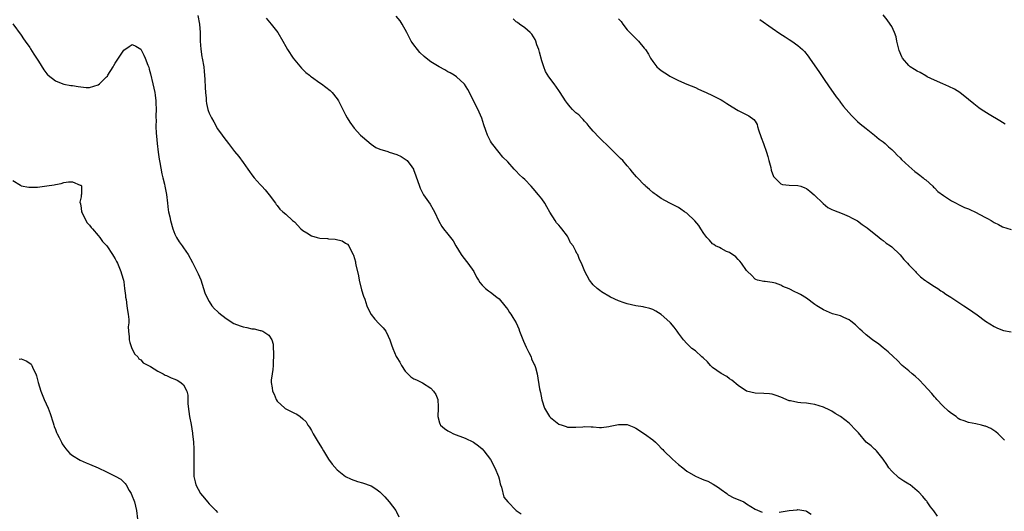
# Model space of a CAD drawing. Units: inches. Extents: x 2595000 to 2598000, y 1512000 to 1515000.
# Drawn here: x 2596459 to 2596689, y 1512393 to 1512508 of the extents above; entities that cross this region are included whole.
import ezdxf

# ---------------------------------------------------------------- set-up
doc = ezdxf.new("R2010")
doc.units = ezdxf.units.IN
doc.header["$MEASUREMENT"] = 0
doc.layers.add('LD25951512_10ft', color=60, linetype='Continuous')

msp = doc.modelspace()

# ---------------------------------------------------------------- linework, layer by layer
at = {"layer": 'LD25951512_10ft'}
for points, elevation in [([(2596500.36, 1512509), (2596500.79, 1512507), (2596500.96, 1512505), (2596500.96, 1512503), (2596501.08, 1512501.08), (2596501.34, 1512499.34), (2596501.42, 1512499), (2596501.75, 1512497), (2596501.89, 1512495.89), (2596501.94, 1512495), (2596502.03, 1512494.03), (2596502.12, 1512492.12), (2596502.2, 1512491), (2596502.34, 1512489.66), (2596502.36, 1512489), (2596502.42, 1512488.42), (2596502.71, 1512487), (2596502.77, 1512486.77), (2596503, 1512486.09), (2596503.56, 1512485), (2596504.09, 1512484.09), (2596505, 1512482.44), (2596506.08, 1512481), (2596506.45, 1512480.45), (2596507, 1512479.71), (2596507.59, 1512479), (2596509, 1512477.16), (2596509.95, 1512475.95), (2596511, 1512474.54), (2596512.06, 1512473), (2596512.47, 1512472.47), (2596513, 1512471.7), (2596513.58, 1512471), (2596515, 1512469.39), (2596515.37, 1512469), (2596516.12, 1512468.12), (2596517.09, 1512467), (2596518.57, 1512465), (2596518.73, 1512464.73), (2596519, 1512464.46), (2596519.62, 1512463.62), (2596520.3, 1512463), (2596521, 1512462.44), (2596522.54, 1512461), (2596523, 1512460.62), (2596524.55, 1512459), (2596525, 1512458.63), (2596525.93, 1512458.07), (2596527, 1512457.37), (2596528.35, 1512457), (2596529, 1512456.85), (2596530.74, 1512456.74), (2596531, 1512456.69), (2596532.58, 1512456.58), (2596534.18, 1512456.18), (2596535, 1512455.69), (2596535.42, 1512455.42), (2596535.73, 1512455), (2596536.46, 1512453.54), (2596536.8, 1512453), (2596536.86, 1512452.86), (2596537.29, 1512451.29), (2596537.33, 1512451), (2596537.4, 1512450.6), (2596538, 1512448), (2596538.2, 1512447), (2596538.74, 1512444.74), (2596539.22, 1512443.22), (2596539.5, 1512442.5), (2596540.02, 1512441), (2596540.28, 1512440.28), (2596541, 1512438.93), (2596541.86, 1512437.87), (2596542.83, 1512436.83), (2596543, 1512436.62), (2596543.82, 1512435.82), (2596544.45, 1512435), (2596545, 1512433.85), (2596545.38, 1512433), (2596545.8, 1512431.8), (2596546.04, 1512431), (2596546.88, 1512429.12), (2596547, 1512428.89), (2596547.73, 1512427.73), (2596548.09, 1512427), (2596549, 1512425.62), (2596549.57, 1512425), (2596550.3, 1512424.3), (2596551, 1512423.89), (2596551.59, 1512423.59), (2596553, 1512422.92), (2596555, 1512421.64), (2596555.63, 1512421), (2596556.17, 1512420.17), (2596556.62, 1512419), (2596556.68, 1512417.32), (2596556.72, 1512417), (2596556.63, 1512415), (2596557, 1512413.56), (2596557.16, 1512413.16), (2596557.26, 1512413), (2596558.22, 1512412.22), (2596559, 1512411.65), (2596559.42, 1512411.42), (2596560.31, 1512411), (2596563, 1512409.94), (2596565, 1512408.98), (2596566.16, 1512408.16), (2596567, 1512407.46), (2596567.4, 1512407), (2596569, 1512404.97), (2596570.02, 1512403), (2596570.82, 1512401), (2596571, 1512400.39), (2596571.25, 1512399.25), (2596571.33, 1512399), (2596571.55, 1512398.45), (2596572.11, 1512396.11), (2596573, 1512395), (2596575, 1512393), (2596576.19, 1512392.19)], 8080), ([(2596516.41, 1512508.41), (2596517.57, 1512507), (2596519.13, 1512505), (2596520.31, 1512503), (2596521, 1512501.77), (2596521.41, 1512501), (2596522.71, 1512499), (2596524.66, 1512496.66), (2596525.68, 1512495.68), (2596526.57, 1512495), (2596526.79, 1512494.79), (2596527, 1512494.63), (2596529, 1512493.23), (2596529.35, 1512493), (2596531.4, 1512491.4), (2596531.83, 1512491), (2596533, 1512489.51), (2596533.34, 1512489), (2596533.92, 1512487.92), (2596534.33, 1512487), (2596535, 1512485.7), (2596535.4, 1512485), (2596536.01, 1512484.01), (2596537, 1512482.63), (2596538.53, 1512481), (2596539, 1512480.54), (2596541, 1512478.83), (2596542.09, 1512478.09), (2596543, 1512477.69), (2596544.87, 1512477.13), (2596545.21, 1512477), (2596547, 1512476.43), (2596547.99, 1512475.99), (2596549.21, 1512475.21), (2596549.4, 1512475), (2596550.49, 1512473.51), (2596550.89, 1512473), (2596550.93, 1512472.93), (2596551.46, 1512471.46), (2596552.29, 1512469), (2596552.51, 1512468.51), (2596553.3, 1512467), (2596554.81, 1512464.81), (2596555.55, 1512463.55), (2596555.83, 1512463), (2596556.82, 1512460.82), (2596557.54, 1512459.54), (2596557.97, 1512459), (2596559, 1512457.78), (2596559.59, 1512457), (2596560.22, 1512456.22), (2596560.85, 1512455), (2596562.1, 1512453), (2596562.47, 1512452.47), (2596563.69, 1512451), (2596565.06, 1512449), (2596565.7, 1512447.7), (2596566.17, 1512447), (2596566.46, 1512446.46), (2596567, 1512445.79), (2596567.83, 1512445), (2596568.49, 1512444.49), (2596569, 1512444.14), (2596570.47, 1512443), (2596571, 1512442.57), (2596572.29, 1512441), (2596572.6, 1512440.6), (2596573, 1512440.13), (2596573.42, 1512439.42), (2596573.71, 1512439), (2596574.2, 1512438.2), (2596574.98, 1512436.98), (2596575.57, 1512435.57), (2596575.77, 1512435), (2596576.67, 1512432.67), (2596577, 1512432.02), (2596577.3, 1512431.3), (2596577.98, 1512430.02), (2596578.46, 1512429), (2596578.57, 1512428.57), (2596579.21, 1512427.21), (2596579.35, 1512427), (2596579.52, 1512426.48), (2596579.91, 1512425), (2596580.48, 1512421.52), (2596580.69, 1512420.69), (2596581, 1512418.94), (2596581.63, 1512417), (2596582.8, 1512415), (2596583, 1512414.77), (2596585, 1512413.26), (2596585.74, 1512413), (2596586.69, 1512412.69), (2596587, 1512412.55), (2596588.53, 1512412.53), (2596589, 1512412.5), (2596590.64, 1512412.64), (2596591, 1512412.69), (2596592.59, 1512412.59), (2596593, 1512412.61), (2596594.48, 1512412.48), (2596595, 1512412.48), (2596596.68, 1512412.68), (2596597, 1512412.73), (2596599, 1512413.17), (2596601, 1512413.14), (2596602.53, 1512412.53), (2596603, 1512412.32), (2596605.06, 1512411), (2596607, 1512409.56), (2596607.65, 1512409), (2596608.35, 1512408.35), (2596609, 1512407.64), (2596609.32, 1512407.32), (2596609.58, 1512407), (2596611.65, 1512405), (2596613, 1512403.82), (2596614.01, 1512403), (2596615, 1512402.24), (2596617, 1512401.05), (2596618.45, 1512400.45), (2596619, 1512400.2), (2596619.87, 1512399.87), (2596621.18, 1512399.18), (2596622.37, 1512398.37), (2596623, 1512397.9), (2596624.32, 1512397), (2596624.69, 1512396.69), (2596625.98, 1512395.98), (2596627.41, 1512395.41), (2596628.31, 1512395), (2596629, 1512394.6), (2596631, 1512393.29), (2596632.6, 1512392.6)], 8090), ([(2596673.7, 1512391.7), (2596672.89, 1512392.89), (2596672.11, 1512393.89), (2596671.32, 1512395), (2596671.2, 1512395.2), (2596671, 1512395.42), (2596670.3, 1512396.3), (2596669.32, 1512397.32), (2596669, 1512397.61), (2596667.29, 1512399), (2596667, 1512399.18), (2596665.85, 1512399.85), (2596664.67, 1512400.67), (2596663, 1512402.2), (2596662.33, 1512403), (2596661.82, 1512403.82), (2596661, 1512405.06), (2596659.42, 1512407), (2596659.22, 1512407.22), (2596659, 1512407.36), (2596658.15, 1512408.15), (2596657, 1512409.05), (2596655.18, 1512411.18), (2596654.23, 1512412.23), (2596653.5, 1512413), (2596653, 1512413.48), (2596651, 1512415.06), (2596649.75, 1512415.75), (2596649, 1512416.28), (2596648.49, 1512416.49), (2596647, 1512417.22), (2596645, 1512417.83), (2596644, 1512418), (2596643, 1512418.13), (2596641.73, 1512418.27), (2596641, 1512418.3), (2596639.31, 1512418.69), (2596639, 1512418.74), (2596637, 1512419.56), (2596635.95, 1512419.95), (2596635, 1512420.25), (2596634.34, 1512420.34), (2596633, 1512420.46), (2596631, 1512420.51), (2596629, 1512420.95), (2596627, 1512422.27), (2596625.56, 1512423.56), (2596625, 1512423.88), (2596624.38, 1512424.38), (2596623, 1512425.12), (2596621, 1512426.54), (2596620.49, 1512427), (2596619.81, 1512427.81), (2596618.78, 1512428.78), (2596618.51, 1512429), (2596617, 1512430.42), (2596616.18, 1512431), (2596615, 1512432.14), (2596614.17, 1512433), (2596613, 1512434.58), (2596612.71, 1512435), (2596611.99, 1512435.99), (2596611.15, 1512437), (2596611, 1512437.15), (2596609, 1512438.93), (2596607.73, 1512439.73), (2596607, 1512440.09), (2596606.34, 1512440.34), (2596605, 1512440.69), (2596604.74, 1512440.74), (2596602.99, 1512440.99), (2596601, 1512441.4), (2596600.33, 1512441.67), (2596599, 1512442.12), (2596597.1, 1512443), (2596595, 1512444.22), (2596594.57, 1512444.57), (2596593.98, 1512445), (2596593, 1512445.9), (2596592.19, 1512447), (2596591.08, 1512449), (2596590.28, 1512451), (2596589.85, 1512451.85), (2596589.4, 1512453), (2596589.23, 1512453.23), (2596589, 1512453.77), (2596588.32, 1512455), (2596587.75, 1512455.75), (2596587.18, 1512457), (2596587, 1512457.26), (2596585.72, 1512459), (2596585.37, 1512459.37), (2596585, 1512459.86), (2596584.45, 1512460.45), (2596584.15, 1512461), (2596582.9, 1512462.9), (2596582.18, 1512464.18), (2596581.7, 1512465), (2596581, 1512466.02), (2596580.24, 1512467), (2596579, 1512468.45), (2596578.49, 1512469), (2596577, 1512470.57), (2596576.55, 1512471), (2596575.71, 1512471.71), (2596575, 1512472.54), (2596574.74, 1512472.74), (2596574.52, 1512473), (2596573, 1512474.68), (2596571.83, 1512475.83), (2596571, 1512476.91), (2596569.19, 1512479.19), (2596569, 1512479.55), (2596568.29, 1512481), (2596567.91, 1512482.09), (2596567.41, 1512483.41), (2596566.93, 1512484.93), (2596566.34, 1512486.34), (2596564.06, 1512491), (2596563.69, 1512491.69), (2596562.88, 1512492.88), (2596562.78, 1512493), (2596561, 1512494.63), (2596560.46, 1512495), (2596559.55, 1512495.55), (2596559, 1512495.82), (2596558.25, 1512496.25), (2596556.94, 1512496.94), (2596555, 1512498.17), (2596553.9, 1512499), (2596553.41, 1512499.41), (2596552.37, 1512500.37), (2596551.82, 1512501), (2596551, 1512502.1), (2596550.64, 1512502.64), (2596550.41, 1512503), (2596549.38, 1512505), (2596548.29, 1512507), (2596547.78, 1512507.78), (2596546.84, 1512508.84)], 8100), ([(2596689.45, 1512409.45), (2596687.93, 1512411), (2596687.43, 1512411.43), (2596686.22, 1512412.22), (2596685, 1512412.74), (2596684.8, 1512412.8), (2596684.02, 1512413), (2596682.7, 1512413.3), (2596681, 1512413.62), (2596679.99, 1512414.01), (2596679, 1512414.34), (2596678.6, 1512414.6), (2596678.08, 1512415), (2596677, 1512415.7), (2596676.31, 1512416.31), (2596675, 1512417.52), (2596673.58, 1512419), (2596673.33, 1512419.33), (2596673, 1512419.68), (2596672.39, 1512420.39), (2596670.49, 1512422.49), (2596669.51, 1512423.51), (2596668.46, 1512424.46), (2596667.82, 1512425), (2596667, 1512425.74), (2596665.48, 1512427), (2596664.25, 1512428.25), (2596663.44, 1512429), (2596662.19, 1512430.19), (2596661, 1512431.11), (2596659.96, 1512431.96), (2596658.53, 1512433), (2596657, 1512434.21), (2596656.05, 1512435), (2596655.49, 1512435.49), (2596654.48, 1512436.48), (2596653.4, 1512437.4), (2596653, 1512437.68), (2596651.76, 1512438.24), (2596651, 1512438.62), (2596649.13, 1512439.13), (2596647.69, 1512439.69), (2596647, 1512440.01), (2596645.41, 1512441), (2596645, 1512441.28), (2596643, 1512442.75), (2596641.61, 1512443.62), (2596641, 1512443.96), (2596640.28, 1512444.28), (2596639, 1512444.93), (2596637.48, 1512445.48), (2596637, 1512445.78), (2596635.75, 1512446.25), (2596635, 1512446.43), (2596633.33, 1512446.67), (2596633, 1512446.68), (2596631.56, 1512447), (2596631.12, 1512447.12), (2596631, 1512447.18), (2596630.14, 1512448.14), (2596629.21, 1512449), (2596629, 1512449.22), (2596627.78, 1512451), (2596627.44, 1512451.44), (2596627, 1512451.83), (2596626.48, 1512452.48), (2596625, 1512453.46), (2596624.28, 1512453.72), (2596623, 1512454.38), (2596622.63, 1512454.63), (2596621.73, 1512455), (2596621.31, 1512455.31), (2596621, 1512455.47), (2596620.32, 1512456.32), (2596619.64, 1512457), (2596619, 1512457.89), (2596618.29, 1512459), (2596617.81, 1512459.81), (2596616.86, 1512460.86), (2596615, 1512462.65), (2596614.45, 1512463), (2596613.61, 1512463.61), (2596613, 1512463.99), (2596611, 1512465), (2596609, 1512466.09), (2596607.76, 1512467), (2596607.33, 1512467.33), (2596607, 1512467.53), (2596606.24, 1512468.24), (2596605.33, 1512469), (2596605.18, 1512469.18), (2596605, 1512469.33), (2596603.39, 1512471), (2596603.22, 1512471.22), (2596602.27, 1512472.27), (2596601.71, 1512473), (2596601, 1512473.8), (2596599.97, 1512475), (2596599.47, 1512475.47), (2596599, 1512475.96), (2596598.46, 1512476.46), (2596597.45, 1512477.45), (2596597, 1512477.92), (2596594.43, 1512480.43), (2596593, 1512481.88), (2596592.09, 1512483), (2596591.63, 1512483.63), (2596591, 1512484.25), (2596590.67, 1512484.67), (2596590.32, 1512485), (2596589.69, 1512485.69), (2596589, 1512486.21), (2596588.17, 1512487), (2596587.62, 1512487.62), (2596587, 1512488.37), (2596586.52, 1512489), (2596585.29, 1512491), (2596585, 1512491.44), (2596583.89, 1512493), (2596582.67, 1512494.67), (2596581.88, 1512495.88), (2596581.43, 1512497), (2596581, 1512498.38), (2596580.42, 1512500.42), (2596580.27, 1512501), (2596579.83, 1512502.17), (2596579.56, 1512503), (2596579.41, 1512503.41), (2596578.65, 1512504.65), (2596578.27, 1512505), (2596577, 1512506.13), (2596575.77, 1512507), (2596575.33, 1512507.33), (2596575, 1512507.55), (2596574.25, 1512508.25)], 8110), ([(2596599, 1512508.21), (2596599.58, 1512507.58), (2596599.99, 1512507), (2596601, 1512505.66), (2596601.64, 1512505), (2596602.34, 1512504.34), (2596603, 1512503.65), (2596603.34, 1512503.34), (2596603.64, 1512503), (2596605, 1512501.38), (2596605.29, 1512501), (2596605.96, 1512499.96), (2596606.48, 1512499), (2596607, 1512498.21), (2596607.96, 1512497), (2596608.52, 1512496.52), (2596609, 1512496.14), (2596610.67, 1512495), (2596611, 1512494.81), (2596613, 1512493.8), (2596615, 1512492.92), (2596617, 1512492.11), (2596617.74, 1512491.74), (2596619, 1512491.23), (2596619.5, 1512491), (2596621, 1512490.26), (2596623, 1512489.24), (2596623.42, 1512489), (2596624.38, 1512488.38), (2596625, 1512487.99), (2596625.58, 1512487.58), (2596627, 1512486.72), (2596629.48, 1512485.48), (2596630.65, 1512484.65), (2596631, 1512484.22), (2596631.46, 1512483.46), (2596631.57, 1512483), (2596631.78, 1512482.21), (2596632.4, 1512480.4), (2596632.96, 1512479), (2596633.68, 1512477), (2596633.93, 1512475.93), (2596634.23, 1512475), (2596634.65, 1512473.35), (2596634.77, 1512472.77), (2596635.31, 1512471.31), (2596635.57, 1512471), (2596637, 1512469.55), (2596637.4, 1512469.4), (2596639, 1512469.22), (2596641, 1512469.19), (2596641.69, 1512469), (2596642.65, 1512468.65), (2596643, 1512468.47), (2596643.82, 1512467.82), (2596644.8, 1512467), (2596646.94, 1512464.94), (2596648.04, 1512464.04), (2596649, 1512463.57), (2596649.35, 1512463.35), (2596651.4, 1512462.6), (2596653, 1512461.93), (2596653.57, 1512461.57), (2596655, 1512460.86), (2596656.05, 1512460.05), (2596657, 1512459.43), (2596657.22, 1512459.22), (2596660.03, 1512457), (2596660.56, 1512456.56), (2596661, 1512456.28), (2596661.68, 1512455.68), (2596662.74, 1512455), (2596663, 1512454.79), (2596664.92, 1512453), (2596665, 1512452.92), (2596665.82, 1512451.82), (2596666.67, 1512451), (2596667, 1512450.59), (2596668.57, 1512449), (2596668.76, 1512448.76), (2596669.74, 1512447.74), (2596670.79, 1512447), (2596670.9, 1512446.9), (2596671, 1512446.82), (2596671.5, 1512446.5), (2596673, 1512445.46), (2596673.78, 1512445), (2596674.5, 1512444.5), (2596675, 1512444.21), (2596675.72, 1512443.72), (2596676.88, 1512443), (2596679.87, 1512441), (2596681, 1512440.29), (2596683, 1512438.88), (2596685, 1512437.41), (2596687, 1512436.11), (2596687.76, 1512435.76), (2596689.22, 1512435.22), (2596691, 1512434.85)], 8120), ([(2596689.57, 1512483.57), (2596689, 1512483.91), (2596688.34, 1512484.34), (2596685.81, 1512485.81), (2596683.98, 1512487), (2596683.4, 1512487.4), (2596682.27, 1512488.27), (2596681, 1512489.33), (2596679, 1512490.93), (2596677.73, 1512491.73), (2596676.39, 1512492.39), (2596675, 1512492.96), (2596673, 1512493.85), (2596671.33, 1512494.67), (2596671, 1512494.85), (2596669.63, 1512495.63), (2596669, 1512495.93), (2596668.34, 1512496.34), (2596667.36, 1512497), (2596667, 1512497.29), (2596665.53, 1512499), (2596665.35, 1512499.35), (2596664.77, 1512500.77), (2596664.6, 1512501.4), (2596664.23, 1512503), (2596664.02, 1512504.02), (2596663.67, 1512505), (2596663, 1512506.42), (2596662.67, 1512507), (2596661.97, 1512507.97), (2596661, 1512509.14)], 8140), ([(2596457.05, 1512507.05), (2596459, 1512504.37), (2596459.52, 1512503.52), (2596459.88, 1512503), (2596461, 1512501.47), (2596461.17, 1512501.17), (2596461.94, 1512499.94), (2596462.6, 1512499), (2596463, 1512498.32), (2596464.28, 1512496.28), (2596465, 1512495.3), (2596465.14, 1512495.14), (2596465.3, 1512495), (2596467, 1512493.67), (2596468.77, 1512493), (2596468.95, 1512492.95), (2596470.64, 1512492.64), (2596471, 1512492.62), (2596472.34, 1512492.34), (2596474.17, 1512492.17), (2596475, 1512492.16), (2596477, 1512492.74), (2596477.36, 1512493), (2596479, 1512494.6), (2596479.19, 1512494.81), (2596479.32, 1512495), (2596480.53, 1512497), (2596480.69, 1512497.31), (2596481, 1512497.83), (2596481.48, 1512498.52), (2596483, 1512500.88), (2596484.28, 1512501.72), (2596485, 1512502.23), (2596485.83, 1512501.83), (2596487, 1512501.08), (2596487.74, 1512499.74), (2596488.05, 1512499), (2596488.67, 1512497.33), (2596488.86, 1512496.86), (2596489, 1512496.44), (2596489.3, 1512495.3), (2596489.86, 1512493), (2596490.27, 1512491), (2596490.34, 1512490.34), (2596490.53, 1512489), (2596490.52, 1512488.52), (2596490.58, 1512487), (2596490.53, 1512485.47), (2596490.53, 1512485), (2596490.58, 1512484.58), (2596490.56, 1512483), (2596490.6, 1512481.4), (2596490.7, 1512480.7), (2596490.81, 1512479), (2596491.05, 1512477), (2596491.3, 1512475.3), (2596491.47, 1512474.53), (2596491.91, 1512471.91), (2596492.16, 1512471), (2596492.55, 1512469.45), (2596492.65, 1512469), (2596493.02, 1512467.02), (2596493.23, 1512465), (2596493.46, 1512463.46), (2596493.51, 1512463), (2596493.8, 1512461.8), (2596493.97, 1512461), (2596494.54, 1512459), (2596495, 1512457.75), (2596495.37, 1512457), (2596495.98, 1512455.98), (2596496.69, 1512455), (2596497, 1512454.53), (2596498.11, 1512453), (2596499.13, 1512451.13), (2596500.43, 1512448.43), (2596501.04, 1512447.04), (2596502.03, 1512444.03), (2596502.48, 1512443), (2596503, 1512442.01), (2596503.69, 1512441), (2596504.26, 1512440.26), (2596505, 1512439.62), (2596505.3, 1512439.3), (2596507, 1512437.99), (2596508.85, 1512436.85), (2596510.26, 1512436.26), (2596511, 1512436.01), (2596511.86, 1512435.86), (2596513, 1512435.56), (2596513.54, 1512435.54), (2596515, 1512435.18), (2596515.17, 1512435.17), (2596515.59, 1512435), (2596517, 1512434.1), (2596517.7, 1512433), (2596518.02, 1512432.02), (2596518.04, 1512431), (2596518.09, 1512430.09), (2596518.08, 1512429), (2596518, 1512428), (2596518, 1512427), (2596517.98, 1512426.02), (2596517.76, 1512425), (2596517.58, 1512423.58), (2596517.56, 1512423), (2596517.77, 1512421.77), (2596517.87, 1512421), (2596518.24, 1512420.24), (2596518.76, 1512419), (2596519, 1512418.66), (2596520.73, 1512417), (2596520.88, 1512416.88), (2596521, 1512416.8), (2596522.24, 1512416.24), (2596523, 1512415.79), (2596523.58, 1512415.58), (2596524.37, 1512415), (2596525, 1512414.52), (2596525.75, 1512413.75), (2596526.17, 1512413), (2596526.52, 1512412.52), (2596527, 1512411.73), (2596527.27, 1512411.27), (2596527.39, 1512411), (2596528.6, 1512409), (2596529.52, 1512407.52), (2596529.81, 1512407), (2596531, 1512405.01), (2596531.84, 1512403.84), (2596533, 1512402.54), (2596534.99, 1512400.99), (2596536.32, 1512400.32), (2596537.8, 1512399.8), (2596539, 1512399.51), (2596541, 1512398.79), (2596542.09, 1512398.09), (2596543, 1512397.39), (2596544.17, 1512396.17), (2596545.24, 1512395), (2596546.81, 1512393), (2596546.88, 1512392.88), (2596547.52, 1512391.52)], 8070), ([(2596632.07, 1512508.07), (2596635, 1512506.04), (2596636.81, 1512504.81), (2596638.02, 1512504.02), (2596639, 1512503.41), (2596639.62, 1512503), (2596641, 1512501.98), (2596642.09, 1512501), (2596642.54, 1512500.54), (2596643.45, 1512499.45), (2596643.74, 1512499), (2596645, 1512497.2), (2596645.89, 1512495.89), (2596646.68, 1512494.68), (2596647, 1512494.27), (2596648.3, 1512492.3), (2596649.3, 1512491), (2596649.98, 1512489.98), (2596650.75, 1512489), (2596650.84, 1512488.84), (2596651, 1512488.65), (2596651.7, 1512487.7), (2596653.56, 1512485.56), (2596654.14, 1512485), (2596654.56, 1512484.56), (2596655, 1512484.2), (2596655.63, 1512483.63), (2596657, 1512482.52), (2596658.96, 1512481), (2596660.06, 1512480.06), (2596661, 1512479.38), (2596661.47, 1512479), (2596662.22, 1512478.22), (2596663, 1512477.58), (2596663.62, 1512477), (2596664.26, 1512476.26), (2596665, 1512475.63), (2596665.29, 1512475.29), (2596667, 1512473.71), (2596668.43, 1512472.43), (2596669, 1512472.04), (2596669.58, 1512471.58), (2596670.37, 1512471), (2596670.69, 1512470.69), (2596671, 1512470.46), (2596672.64, 1512469), (2596672.8, 1512468.8), (2596673, 1512468.65), (2596673.78, 1512467.78), (2596675.15, 1512466.85), (2596677, 1512465.57), (2596678.13, 1512465), (2596678.68, 1512464.68), (2596679, 1512464.57), (2596680.02, 1512464.02), (2596681, 1512463.66), (2596681.45, 1512463.45), (2596682.49, 1512463), (2596685, 1512461.65), (2596685.46, 1512461.46), (2596686.29, 1512461), (2596687, 1512460.52), (2596688.02, 1512460.02), (2596689, 1512459.51), (2596691, 1512458.86)], 8130), ([(2596457, 1512470.32), (2596458.79, 1512469.21), (2596459, 1512469.07), (2596460.75, 1512468.75), (2596462.8, 1512468.8), (2596465, 1512469.05), (2596466.68, 1512469.32), (2596467, 1512469.4), (2596468.35, 1512469.65), (2596469, 1512469.84), (2596470.03, 1512470.03), (2596471, 1512470.05), (2596472.77, 1512469.23), (2596473, 1512469.21), (2596473.12, 1512469), (2596473.09, 1512467.09), (2596473.05, 1512466.95), (2596473, 1512466.51), (2596472.75, 1512465.25), (2596472.84, 1512464.84), (2596473, 1512463.84), (2596473.11, 1512463), (2596473.25, 1512462.75), (2596474.09, 1512461), (2596474.4, 1512460.4), (2596475, 1512459.85), (2596475.36, 1512459.36), (2596475.69, 1512459), (2596477, 1512457.42), (2596477.41, 1512457), (2596478.05, 1512456.05), (2596479.01, 1512455), (2596480.35, 1512453), (2596480.58, 1512452.58), (2596481, 1512452), (2596481.35, 1512451.35), (2596481.51, 1512451), (2596481.85, 1512450.15), (2596482.34, 1512449), (2596482.5, 1512448.5), (2596482.92, 1512447), (2596483, 1512446.59), (2596483.21, 1512445), (2596483.39, 1512443.39), (2596483.45, 1512443), (2596483.55, 1512442.45), (2596483.76, 1512441), (2596483.86, 1512439.86), (2596484.06, 1512439), (2596484.21, 1512437.79), (2596484.17, 1512437), (2596484.06, 1512436.06), (2596484.11, 1512435), (2596484.27, 1512433.73), (2596484.29, 1512433), (2596484.41, 1512432.41), (2596484.94, 1512431), (2596485.62, 1512429.62), (2596486.28, 1512429), (2596486.57, 1512428.57), (2596487, 1512428.31), (2596487.59, 1512427.59), (2596489.27, 1512426.73), (2596491, 1512425.65), (2596492.27, 1512425), (2596492.74, 1512424.74), (2596493, 1512424.66), (2596494.12, 1512424.12), (2596495, 1512423.77), (2596495.52, 1512423.52), (2596496.4, 1512423), (2596497, 1512422.45), (2596497.79, 1512421), (2596498.03, 1512420.03), (2596498.01, 1512419), (2596498.03, 1512417.97), (2596498.23, 1512416.23), (2596498.43, 1512415), (2596498.81, 1512413.19), (2596499.13, 1512411.13), (2596499.16, 1512411), (2596499.37, 1512409), (2596499.47, 1512407.47), (2596499.47, 1512407), (2596499.44, 1512406.56), (2596499.45, 1512405), (2596499.43, 1512403.43), (2596499.4, 1512403), (2596499.47, 1512401), (2596499.72, 1512399.72), (2596499.92, 1512399), (2596500.97, 1512397), (2596501.91, 1512395.91), (2596502.67, 1512395), (2596503, 1512394.56), (2596504.56, 1512393), (2596505, 1512392.52)], 8060), ([(2596458.49, 1512428.49), (2596459, 1512428.53), (2596460.11, 1512428.11), (2596461, 1512427.57), (2596461.33, 1512427.33), (2596461.5, 1512427), (2596461.81, 1512426.19), (2596462.38, 1512425), (2596462.53, 1512424.53), (2596462.97, 1512422.97), (2596463.59, 1512421), (2596464.36, 1512419), (2596465.29, 1512417), (2596465.77, 1512415.77), (2596466.48, 1512413.52), (2596466.63, 1512413), (2596466.7, 1512412.7), (2596467, 1512412), (2596467.27, 1512411.27), (2596467.39, 1512411), (2596467.88, 1512410.12), (2596468.41, 1512409), (2596468.59, 1512408.59), (2596469, 1512408.07), (2596469.42, 1512407.42), (2596469.84, 1512407), (2596470.36, 1512406.35), (2596471, 1512405.89), (2596472.8, 1512404.8), (2596474.19, 1512404.19), (2596475, 1512403.89), (2596477.01, 1512402.99), (2596479, 1512402.04), (2596481, 1512401.02), (2596482.32, 1512400.32), (2596483, 1512399.65), (2596483.36, 1512399.36), (2596483.55, 1512399), (2596484.28, 1512397.72), (2596484.74, 1512397), (2596485, 1512396.34), (2596485.41, 1512395.41), (2596485.55, 1512395), (2596486.03, 1512393), (2596486.25, 1512391)], 8050), ([(2596636.63, 1512392.63), (2596639, 1512393.02), (2596640.82, 1512393.18), (2596641, 1512393.22), (2596642.89, 1512392.89), (2596643, 1512392.85), (2596644.11, 1512392.11)], 8090)]:
    msp.add_lwpolyline(points, dxfattribs=dict(at, elevation=elevation))

doc.saveas('drawing.dxf')
